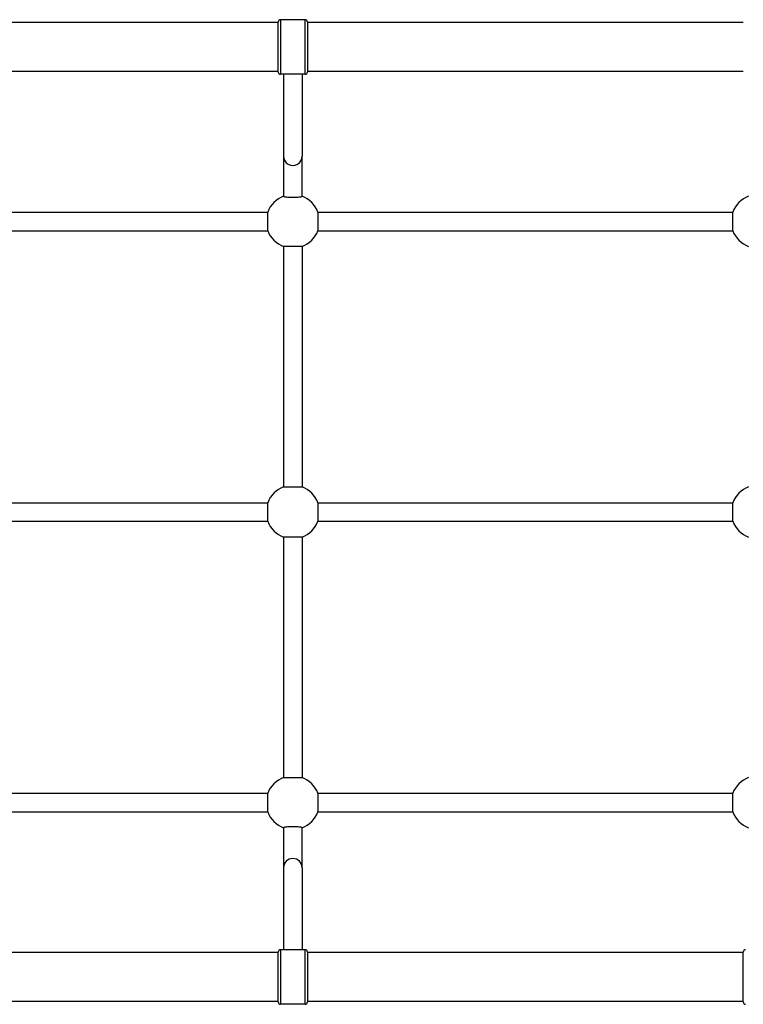
# Model space of a CAD drawing. Units: millimetres. Extents: x -3155 to 3740, y -4447 to 4132.
# Drawn here: x -227 to 395, y -652 to 195 of the extents above; entities that cross this region are included whole.
import ezdxf

# ---------------------------------------------------------------- set-up
doc = ezdxf.new("R2010")
doc.units = ezdxf.units.MM
doc.header["$LTSCALE"] = 70
doc.layers.add('SW_Toestellen', color=2, linetype='Continuous')

msp = doc.modelspace()

# ---------------------------------------------------------------- linework, layer by layer
at = {"layer": 'SW_Toestellen'}
for p, q in [((-2.5, 195.06), (-2.5, 148.06)), ((18.5, 195.06), (-2.5, 195.06)), ((18.5, 148.06), (18.5, 195.06)), ((-4.5, 192.56), (-379.5, 192.56)), ((-4.5, 150.06), (-4.5, 193.06)), ((20.5, 193.06), (20.5, 150.06)), ((395.5, 192.56), (20.5, 192.56)), ((-4.5, 150.56), (-379.5, 150.56)), ((18.5, 148.06), (-2.5, 148.06)), ((0, 148.06), (0, 77.59)), ((16, 148.06), (16, 77.59)), ((395.5, 150.56), (20.5, 150.56)), ((0, 77.59), (0, 43.01)), ((16, 43.01), (16, 77.59)), ((-370.44, 29.56), (-13.56, 29.56)), ((-13.56, 13.56), (-13.56, 29.56)), ((29.56, 29.56), (386.44, 29.56)), ((29.56, 29.56), (29.56, 13.56)), ((386.44, 13.56), (386.44, 29.56)), ((-370.44, 13.56), (-13.56, 13.56)), ((29.56, 13.56), (386.44, 13.56)), ((0, 0), (0, -206.87)), ((16, 0), (0, 0)), ((16, 0), (16, -206.87)), ((0, -206.87), (16, -206.87)), ((-370.44, -220.44), (-13.56, -220.44)), ((-13.56, -236.44), (-13.56, -220.44)), ((29.56, -220.44), (386.44, -220.44)), ((29.56, -220.44), (29.56, -236.44)), ((386.44, -236.44), (386.44, -220.44)), ((-370.44, -236.44), (-13.56, -236.44)), ((29.56, -236.44), (386.44, -236.44)), ((0, -250), (0, -456.87)), ((16, -250), (0, -250)), ((16, -250), (16, -456.87)), ((0, -456.87), (16, -456.87)), ((-370.44, -470.44), (-13.56, -470.44)), ((-13.56, -486.44), (-13.56, -470.44)), ((29.56, -470.44), (386.44, -470.44)), ((29.56, -470.44), (29.56, -486.44)), ((386.44, -486.44), (386.44, -470.44)), ((-370.44, -486.44), (-13.56, -486.44)), ((29.56, -486.44), (386.44, -486.44)), ((0, -499.88), (0, -534.46)), ((16, -534.46), (16, -499.88)), ((0, -534.46), (0, -604.94)), ((16, -534.46), (16, -604.94)), ((-4.5, -607.44), (-379.5, -607.44)), ((-4.5, -649.94), (-4.5, -606.94)), ((-2.5, -604.94), (-2.5, -651.94)), ((18.5, -604.94), (-2.5, -604.94)), ((18.5, -651.94), (18.5, -604.94)), ((20.5, -606.94), (20.5, -649.94)), ((395.5, -607.44), (20.5, -607.44)), ((395.5, -649.94), (395.5, -606.94)), ((-4.5, -649.44), (-379.5, -649.44)), ((18.5, -651.94), (-2.5, -651.94)), ((395.5, -649.44), (20.5, -649.44))]:
    msp.add_line(p, q, dxfattribs=at)
for centre, radius, start, end in [((-2.5, 193.06), 2, 90, 180), ((18.5, 193.06), 2, 0, 90), ((-2.5, 150.06), 2, 180, 270), ((18.5, 150.06), 2, 270, 0), ((8, 21.56), 23, 110.35441, 159.64559), ((8, 21.56), 23, 20.35441, 69.64559), ((408, 21.56), 23, 110.35441, 159.64559), ((8, 21.56), 23, 200.35441, 249.64559), ((8, 21.56), 23, 290.35441, 339.64559), ((408, 21.56), 23, 200.35441, 249.64559), ((8, -228.44), 23, 110.35441, 159.64559), ((8, -228.44), 23, 20.35441, 69.64559), ((408, -228.44), 23, 110.35441, 159.64559), ((8, -228.44), 23, 200.35441, 249.64559), ((8, -228.44), 23, 290.35441, 339.64559), ((408, -228.44), 23, 200.35441, 249.64559), ((8, -478.44), 23, 110.35441, 159.64559), ((8, -478.44), 23, 20.35441, 69.64559), ((408, -478.44), 23, 110.35441, 159.64559), ((8, -478.44), 23, 200.35441, 249.64559), ((8, -478.44), 23, 290.35441, 339.64559), ((408, -478.44), 23, 200.35441, 249.64559), ((-2.5, -606.94), 2, 90, 180), ((18.5, -606.94), 2, 0, 90), ((397.5, -606.94), 2, 90, 180), ((-2.5, -649.94), 2, 180, 270), ((18.5, -649.94), 2, 270, 0), ((397.5, -649.94), 2, 180, 270)]:
    msp.add_arc(centre, radius, start, end, dxfattribs=at)
for centre, start_param, end_param in [((8, 77.59), 0, 3.141593), ((8, -534.46), 3.141593, 6.283185)]:
    msp.add_ellipse(centre, major_axis=(-8, 0), ratio=0.990361, start_param=start_param, end_param=end_param, dxfattribs=at)
for points in [[(16, 43.01), (16, 42.95), (15.95, 42.89), (15.74, 42.78), (15.57, 42.72), (15.19, 42.61), (14.94, 42.56), (14.34, 42.45), (13.99, 42.4), (13.28, 42.32), (12.87, 42.28), (11.97, 42.2), (11.49, 42.17), (10.59, 42.13), (10.07, 42.11), (9.03, 42.08), (8.49, 42.08), (7.51, 42.08), (6.97, 42.08), (5.93, 42.11), (5.41, 42.13), (4.51, 42.17), (4.03, 42.2), (3.13, 42.28), (2.72, 42.32), (2.01, 42.4), (1.66, 42.45), (1.06, 42.56), (0.81, 42.61), (0.43, 42.72), (0.26, 42.78), (0.05, 42.89), (0, 42.95), (0, 43.01)], [(0, -499.88), (0, -499.83), (0.05, -499.77), (0.26, -499.65), (0.43, -499.59), (0.81, -499.48), (1.06, -499.43), (1.66, -499.32), (2.01, -499.27), (2.72, -499.19), (3.13, -499.15), (4.03, -499.08), (4.51, -499.05), (5.41, -499), (5.93, -498.98), (6.97, -498.95), (7.51, -498.95), (8.49, -498.95), (9.03, -498.95), (10.07, -498.98), (10.59, -499), (11.49, -499.05), (11.97, -499.08), (12.87, -499.15), (13.28, -499.19), (13.99, -499.27), (14.34, -499.32), (14.94, -499.43), (15.19, -499.48), (15.57, -499.59), (15.74, -499.65), (15.95, -499.77), (16, -499.83), (16, -499.88)]]:
    msp.add_open_spline(points, degree=3, knots=[1.195696, 1.195696, 1.195696, 1.195696, 1.347795, 1.347795, 1.499895, 1.499895, 1.650685, 1.650685, 1.801476, 1.801476, 1.950307, 1.950307, 2.099137, 2.099137, 2.246176, 2.246176, 2.393214, 2.393214, 2.540253, 2.540253, 2.687291, 2.687291, 2.836122, 2.836122, 2.984953, 2.984953, 3.135743, 3.135743, 3.286534, 3.286534, 3.438633, 3.438633, 3.590733, 3.590733, 3.590733, 3.590733], dxfattribs=at)

doc.saveas('drawing.dxf')
